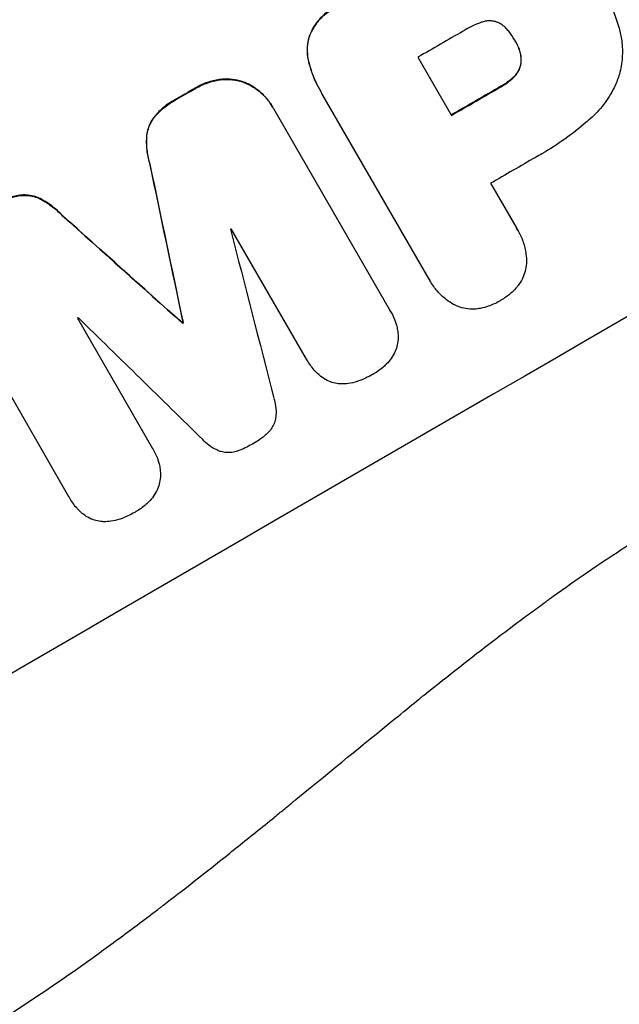
# Model space of a CAD drawing. Units: millimetres. Extents: x -3607 to 3963, y -3526 to 3764.
# Drawn here: x 2415 to 2478, y -1776 to -1672 of the extents above; entities that cross this region are included whole.
import ezdxf

# ---------------------------------------------------------------- set-up
doc = ezdxf.new("R2010")
doc.units = ezdxf.units.MM
doc.header["$LTSCALE"] = 20
doc.layers.add('2d', color=230, linetype='Continuous')
doc.layers.add('AS-Free_Space_Hatch', color=31, linetype='Continuous')

msp = doc.modelspace()

# ---------------------------------------------------------------- hatches: boundary and pattern name
at = {"layer": 'AS-Free_Space_Hatch'}
h = msp.add_hatch(dxfattribs=at)
h.set_pattern_fill('ANSI31', color=256, scale=100, angle=180, style=0)
edge = h.paths.add_edge_path()
edge.add_arc((-9, 541), 1000, 5.22515, 90)
edge.add_line((-9, 1541), (-2107.01, 1541))
edge.add_arc((-2107.01, 541), 1000, 90, 270)
edge.add_line((-2107.01, -459), (-9, -459))
edge.add_arc((-9, 541), 1000, 270, 283.887)
edge.add_arc((1229.88, -382.31), 1000, 182.72013, 210)
edge.add_line((363.86, -882.31), (1284.72, -2477.3))
edge.add_arc((2150.75, -1977.3), 1000, 210, 300)
edge.add_line((2650.75, -2843.33), (3011.1, -2635.28))
edge.add_arc((2511.1, -1769.25), 1000, 300, 390)
edge.add_line((3377.12, -1269.25), (2456.26, 325.73))
edge.add_arc((1590.23, -174.27), 1000, 30, 120)
edge.add_line((1090.23, 691.76), (986.84, 632.07))

# ---------------------------------------------------------------- linework, layer by layer
at = {"layer": '2d'}
for p, q in [((2445.24, -1674.28), (2445.26, -1674.32)), ((2466.96, -1674.61), (2466.99, -1674.65)), ((2467.41, -1675.55), (2467.43, -1675.6)), ((2456.73, -1676.41), (2460.28, -1682.54)), ((2445.25, -1677.04), (2445.27, -1677.08)), ((2467.57, -1677.17), (2467.6, -1677.22)), ((2435.78, -1678.76), (2435.81, -1678.8)), ((2466.81, -1678.51), (2466.83, -1678.56)), ((2433.2, -1679.68), (2433.23, -1679.72)), ((2438.21, -1678.97), (2438.23, -1679.01)), ((2465.49, -1679.47), (2465.52, -1679.52)), ((2431.21, -1680.84), (2431.23, -1680.88)), ((2446.45, -1679.95), (2446.48, -1679.99)), ((2457.93, -1699.83), (2446.61, -1680.22)), ((2441.37, -1681.61), (2441.4, -1681.65)), ((2441.49, -1681.81), (2453.81, -1703.15)), ((2428.86, -1682.76), (2428.89, -1682.81)), ((2428.1, -1684.82), (2428.13, -1684.86)), ((2428.46, -1687.7), (2428.49, -1687.75)), ((2464.41, -1689.71), (2467.17, -1694.49)), ((2414.72, -1690.96), (2414.75, -1691.01)), ((2416.88, -1691.32), (2416.9, -1691.37)), ((2419.2, -1693.07), (2419.22, -1693.12)), ((2444.99, -1708.26), (2437.05, -1694.51)), ((2467.28, -1694.67), (2467.31, -1694.71)), ((2458.04, -1700.02), (2458.06, -1700.06)), ((2419.92, -1722.8), (2407.6, -1701.46)), ((2453.88, -1703.28), (2453.91, -1703.32)), ((2420.81, -1703.93), (2428.75, -1717.68)), ((2431.89, -1704.44), (2431.91, -1704.48)), ((2431.96, -1704.39), (2431.99, -1704.44)), ((2445, -1708.29), (2445.03, -1708.33)), ((2428.75, -1717.69), (2428.78, -1717.73)), ((2419.93, -1722.83), (2419.96, -1722.87))]:
    msp.add_line(p, q, dxfattribs=at)
for centre, major_axis, ratio, start_param, end_param in [((2460.25, -1681.17), (952.63, 550), 0.052336, 1.458518, 1.683074), ((2503.42, -1755.95), (950.9, 549), 0.052336, 1.458313, 1.68328), ((2486.01, -1725.8), (950.03, 548.5), 0.052336, 1.56636, 1.571397), ((2481.56, -1718.1), (950.9, 549), 0.052336, 1.591445, 1.593548), ((2489.55, -1731.94), (950.9, 549), 0.052336, 1.565882, 1.571396), ((2493.69, -1739.1), (950.03, 548.5), 0.052336, 1.566405, 1.571397), ((2436.9, -1640.74), (-723.46, 3448.8), 0.005081, 1.583347, 1.588187), ((2547.15, -1831.7), (-2625.97, 2352.58), 0.005076, -1.522341, -1.517502), ((2488.92, -1730.84), (950.03, 548.5), 0.052336, 1.59519, 1.595282), ((2440.89, -1647.64), (-1012.26, 3947.08), 0.003793, 1.581712, 1.58623), ((2488.92, -1730.84), (950.03, 548.5), 0.052336, 1.612219, 1.612312), ((2570.4, -1871.97), (-2917.78, 2859.95), 0.003773, -1.520344, -1.515837), ((2491.95, -1736.08), (950.89, 549), 0.052336, 1.603684, 1.603763)]:
    msp.add_ellipse(centre, major_axis=major_axis, ratio=ratio, start_param=start_param, end_param=end_param, dxfattribs=at)
at = {"layer": '2d', "extrusion": (0, 0, -1)}
for centre, major_axis, ratio, start_param, end_param in [((2460.25, -1681.17), (950.9, 549), 0.052336, 4.599906, 4.824872), ((2481.56, -1718.1), (950.03, 548.5), 0.052336, 4.689617, 4.691721), ((2489.55, -1731.94), (950.03, 548.5), 0.052336, 4.711788, 4.717308), ((2436.9, -1640.74), (-722.8, 3445.66), 0.005081, 4.694968, 4.699813), ((2547.15, -1831.7), (-2623.58, 2350.44), 0.005076, 1.517468, 1.522311), ((2491.95, -1736.08), (950.03, 548.5), 0.052336, 4.679393, 4.679472)]:
    msp.add_ellipse(centre, major_axis=major_axis, ratio=ratio, start_param=start_param, end_param=end_param, dxfattribs=at)
at = {"layer": '2d'}
for points, knots in [([(2365.67, -1796.76), (2371.14, -1796.05), (2376.72, -1794.77), (2385.22, -1791.98), (2388.08, -1790.9), (2392.4, -1789.07), (2394.57, -1788.1), (2397.12, -1786.87), (2398.39, -1786.24), (2399.03, -1785.91), (2399.35, -1785.75), (2399.51, -1785.67), (2399.59, -1785.63), (2399.63, -1785.61), (2399.65, -1785.6), (2399.66, -1785.59), (2399.67, -1785.59), (2404.27, -1783.22), (2409.09, -1780.38), (2416.65, -1775.45), (2419.23, -1773.69), (2423.18, -1770.87), (2425.17, -1769.42), (2427.54, -1767.66), (2428.73, -1766.76), (2429.33, -1766.3), (2429.63, -1766.07), (2429.78, -1765.96), (2429.85, -1765.9), (2429.89, -1765.87), (2429.91, -1765.86), (2429.92, -1765.85), (2429.92, -1765.84), (2431.81, -1764.4), (2433.91, -1762.75), (2437.4, -1759.97), (2438.61, -1758.99), (2440.53, -1757.45), (2441.5, -1756.66), (2442.68, -1755.7), (2443.28, -1755.21), (2443.58, -1754.97), (2443.73, -1754.84), (2443.8, -1754.78), (2443.84, -1754.75), (2443.86, -1754.74), (2443.87, -1754.73), (2443.87, -1754.72), (2443.87, -1754.72), (2447.96, -1751.38), (2451.14, -1748.79), (2454.53, -1746.03), (2455.43, -1745.29), (2456.44, -1744.47), (2456.72, -1744.25), (2457.05, -1743.98), (2457.2, -1743.86), (2457.33, -1743.75), (2457.39, -1743.71), (2457.41, -1743.69), (2457.42, -1743.68), (2457.43, -1743.67), (2457.43, -1743.67), (2457.43, -1743.67), (2457.43, -1743.67), (2457.44, -1743.67), (2457.43, -1743.67), (2459.98, -1741.63), (2462.39, -1739.74), (2465.78, -1737.14), (2466.88, -1736.32), (2468.47, -1735.14), (2469.25, -1734.56), (2470.14, -1733.92), (2470.57, -1733.6), (2470.79, -1733.44), (2470.9, -1733.36), (2470.96, -1733.32), (2470.98, -1733.31), (2470.99, -1733.3), (2471, -1733.29), (2471, -1733.29), (2473.46, -1731.52), (2475.86, -1729.88), (2479.36, -1727.6), (2480.52, -1726.87), (2482.79, -1725.47), (2483.92, -1724.8), (2487.24, -1722.88), (2489.58, -1721.62), (2493.29, -1719.74), (2495.19, -1718.81), (2497.49, -1717.72), (2498.67, -1717.18), (2499.26, -1716.91), (2499.55, -1716.78), (2499.7, -1716.71), (2499.78, -1716.68), (2499.81, -1716.66), (2499.83, -1716.66), (2499.84, -1716.65), (2499.85, -1716.65), (2502.03, -1715.67), (2504.43, -1714.64), (2508.34, -1713.02), (2509.7, -1712.47), (2511.82, -1711.62), (2512.9, -1711.2), (2514.19, -1710.69), (2514.85, -1710.44), (2515.18, -1710.31), (2515.34, -1710.24), (2515.42, -1710.21), (2515.47, -1710.2), (2515.49, -1710.19), (2515.5, -1710.18), (2515.5, -1710.18), (2515.5, -1710.18), (2515.51, -1710.18), (2515.7, -1710.11), (2517.15, -1709.56), (2521.23, -1708.02), (2522.9, -1707.38), (2525.89, -1706.26), (2526.96, -1705.85), (2528.69, -1705.2), (2529.59, -1704.86), (2530.68, -1704.45), (2531.24, -1704.24), (2531.53, -1704.13), (2531.67, -1704.08), (2531.74, -1704.05), (2531.77, -1704.04), (2531.79, -1704.03), (2531.8, -1704.03), (2531.81, -1704.03), (2535.14, -1702.77), (2538.19, -1701.6), (2542.34, -1699.97), (2543.66, -1699.45), (2545.53, -1698.7), (2546.44, -1698.33), (2547.45, -1697.92), (2547.95, -1697.72), (2548.19, -1697.61), (2548.31, -1697.56), (2548.37, -1697.54), (2548.4, -1697.53), (2548.42, -1697.52), (2548.43, -1697.52), (2548.43, -1697.52), (2554.83, -1694.87), (2560.72, -1692.17), (2568.83, -1688.05), (2571.41, -1686.66), (2575.09, -1684.56), (2576.89, -1683.5), (2578.9, -1682.27), (2579.89, -1681.64), (2580.38, -1681.33), (2580.62, -1681.18), (2580.74, -1681.1), (2580.8, -1681.06), (2580.83, -1681.04), (2580.85, -1681.03), (2580.85, -1681.03), (2580.86, -1681.02), (2592.02, -1673.82), (2600.94, -1665.83), (2607.63, -1657.06)], [0, 0, 0, 0, 0.0625, 0.0625, 0.09375, 0.09375, 0.109375, 0.117187, 0.121094, 0.123047, 0.124023, 0.124512, 0.124756, 0.124878, 0.124939, 0.124939, 0.125, 0.125, 0.1875, 0.1875, 0.21875, 0.21875, 0.234375, 0.242187, 0.246094, 0.248047, 0.249023, 0.249512, 0.249756, 0.249878, 0.249939, 0.249939, 0.25, 0.25, 0.28125, 0.28125, 0.296875, 0.296875, 0.304687, 0.308594, 0.310547, 0.311523, 0.312012, 0.312256, 0.312378, 0.312439, 0.312469, 0.312469, 0.3125, 0.3125, 0.34375, 0.34375, 0.359375, 0.359375, 0.367187, 0.367187, 0.371094, 0.373047, 0.374023, 0.374512, 0.374756, 0.374878, 0.374939, 0.374969, 0.374985, 0.374985, 0.375, 0.375, 0.40625, 0.40625, 0.421875, 0.421875, 0.429687, 0.433594, 0.435547, 0.436523, 0.437012, 0.437256, 0.437378, 0.437439, 0.437439, 0.4375, 0.4375, 0.46875, 0.46875, 0.484375, 0.484375, 0.5, 0.5, 0.53125, 0.53125, 0.546875, 0.554687, 0.558594, 0.560547, 0.561523, 0.562012, 0.562256, 0.562378, 0.562439, 0.562439, 0.5625, 0.5625, 0.59375, 0.59375, 0.609375, 0.609375, 0.617187, 0.621094, 0.623047, 0.624023, 0.624512, 0.624756, 0.624878, 0.624939, 0.624969, 0.624985, 0.624985, 0.625, 0.625, 0.65625, 0.65625, 0.671875, 0.671875, 0.679687, 0.679687, 0.683594, 0.685547, 0.686523, 0.687012, 0.687256, 0.687378, 0.687439, 0.687469, 0.687469, 0.6875, 0.6875, 0.71875, 0.71875, 0.734375, 0.734375, 0.742187, 0.746094, 0.748047, 0.749023, 0.749512, 0.749756, 0.749878, 0.749939, 0.749939, 0.75, 0.75, 0.8125, 0.8125, 0.84375, 0.84375, 0.859375, 0.867187, 0.871094, 0.873047, 0.874023, 0.874512, 0.874756, 0.874878, 0.874939, 0.874939, 0.875, 0.875, 1, 1, 1, 1]), ([(2476.22, -1669.29), (2476.25, -1669.34), (2476.28, -1669.4), (2476.86, -1670.39), (2477.33, -1671.41), (2477.79, -1672.76), (2477.88, -1673.05), (2477.96, -1673.34)], [51.750604, 51.750604, 51.750604, 51.750604, 51.941877, 51.941877, 55.188244, 55.188244, 56.04104, 56.04104, 56.04104, 56.04104]), ([(2448.08, -1671.06), (2447.97, -1671.12), (2447.87, -1671.17), (2447.46, -1671.41), (2447.15, -1671.63), (2446.59, -1672.12), (2446.32, -1672.4), (2445.86, -1673), (2445.66, -1673.33), (2445.4, -1673.87), (2445.31, -1674.07), (2445.24, -1674.28)], [25.466659, 25.466659, 25.466659, 25.466659, 25.818817, 25.818817, 26.894623, 26.894623, 27.97043, 27.97043, 29.046236, 29.046236, 29.685197, 29.685197, 29.685197, 29.685197]), ([(2445.26, -1674.32), (2445.34, -1674.12), (2445.42, -1673.91), (2445.69, -1673.38), (2445.89, -1673.05), (2446.35, -1672.45), (2446.61, -1672.17), (2447.18, -1671.67), (2447.48, -1671.46), (2447.9, -1671.22), (2448, -1671.16), (2448.11, -1671.11)], [4.739961, 4.739961, 4.739961, 4.739961, 5.378946, 5.378946, 6.454744, 6.454744, 7.530542, 7.530542, 8.60634, 8.60634, 8.958498, 8.958498, 8.958498, 8.958498]), ([(2464.97, -1672.66), (2464.96, -1672.66), (2464.95, -1672.65), (2464.79, -1672.61), (2464.63, -1672.59), (2464.31, -1672.56), (2464.14, -1672.57), (2463.81, -1672.61), (2463.65, -1672.65), (2463.49, -1672.71), (2463.47, -1672.71), (2463.46, -1672.72)], [9.246192, 9.246192, 9.246192, 9.246192, 9.277038, 9.277038, 9.740894, 9.740894, 10.204751, 10.204751, 10.668607, 10.668607, 10.710232, 10.710232, 10.710232, 10.710232]), ([(2463.46, -1672.72), (2462.87, -1672.92), (2462.31, -1673.18), (2461.7, -1673.53), (2461.61, -1673.59), (2461.52, -1673.65)], [42.669146, 42.669146, 42.669146, 42.669146, 44.45714, 44.45714, 44.776005, 44.776005, 44.776005, 44.776005]), ([(2466.32, -1673.66), (2466.27, -1673.6), (2466.22, -1673.54), (2466.04, -1673.33), (2465.9, -1673.2), (2465.6, -1672.97), (2465.44, -1672.87), (2465.17, -1672.74), (2465.07, -1672.7), (2464.97, -1672.66)], [8.899952, 8.899952, 8.899952, 8.899952, 9.131179, 9.131179, 9.668303, 9.668303, 10.205427, 10.205427, 10.524717, 10.524717, 10.524717, 10.524717]), ([(2477.96, -1673.34), (2478.09, -1673.77), (2478.18, -1674.22), (2478.32, -1675.27), (2478.34, -1675.87), (2478.25, -1677.05), (2478.15, -1677.63), (2477.99, -1678.24), (2477.97, -1678.3), (2477.95, -1678.36)], [29.238355, 29.238355, 29.238355, 29.238355, 30.53042, 30.53042, 32.226555, 32.226555, 33.922689, 33.922689, 34.118845, 34.118845, 34.118845, 34.118845]), ([(2445.24, -1674.28), (2445.24, -1674.28), (2445.24, -1674.28), (2445.15, -1674.6), (2445.09, -1674.94), (2445.05, -1675.62), (2445.06, -1675.97), (2445.13, -1676.56), (2445.18, -1676.8), (2445.25, -1677.04)], [27.549453, 27.549453, 27.549453, 27.549453, 27.556309, 27.556309, 28.540455, 28.540455, 29.524602, 29.524602, 30.220348, 30.220348, 30.220348, 30.220348]), ([(2445.27, -1677.08), (2445.21, -1676.85), (2445.16, -1676.61), (2445.08, -1676.02), (2445.07, -1675.67), (2445.12, -1674.98), (2445.18, -1674.65), (2445.26, -1674.33), (2445.26, -1674.33), (2445.26, -1674.32)], [1.272546, 1.272546, 1.272546, 1.272546, 1.968292, 1.968292, 2.952438, 2.952438, 3.936585, 3.936585, 3.943441, 3.943441, 3.943441, 3.943441]), ([(2466.99, -1674.65), (2466.98, -1674.63), (2466.96, -1674.61), (2466.77, -1674.27), (2466.56, -1673.96), (2466.32, -1673.66)], [21.906338, 21.906338, 21.906338, 21.906338, 21.981248, 21.981248, 23.082221, 23.082221, 23.082221, 23.082221]), ([(2467.43, -1675.6), (2467.32, -1675.28), (2467.17, -1674.97), (2467, -1674.67), (2466.99, -1674.66), (2466.99, -1674.65)], [16.815346, 16.815346, 16.815346, 16.815346, 17.802865, 17.802865, 17.837061, 17.837061, 17.837061, 17.837061]), ([(2467.41, -1675.55), (2467.42, -1675.6), (2467.44, -1675.64), (2467.52, -1675.87), (2467.57, -1676.06), (2467.62, -1676.46), (2467.62, -1676.66), (2467.6, -1676.96), (2467.59, -1677.07), (2467.57, -1677.17)], [9.41459, 9.41459, 9.41459, 9.41459, 9.547864, 9.547864, 10.109499, 10.109499, 10.671134, 10.671134, 10.980643, 10.980643, 10.980643, 10.980643]), ([(2467.6, -1677.22), (2467.61, -1677.11), (2467.63, -1677), (2467.65, -1676.7), (2467.64, -1676.5), (2467.59, -1676.11), (2467.55, -1675.91), (2467.47, -1675.68), (2467.45, -1675.64), (2467.43, -1675.6)], [6.991815, 6.991815, 6.991815, 6.991815, 7.301315, 7.301315, 7.862953, 7.862953, 8.424591, 8.424591, 8.557868, 8.557868, 8.557868, 8.557868]), ([(2445.25, -1677.04), (2445.32, -1677.31), (2445.4, -1677.57), (2445.75, -1678.58), (2446.07, -1679.29), (2446.45, -1679.95)], [-3.056731, -3.056731, -3.056731, -3.056731, -2.265395, -2.265395, 0, 0, 0, 0]), ([(2446.61, -1680.22), (2446.57, -1680.15), (2446.52, -1680.07), (2446.48, -1679.99), (2446.1, -1679.34), (2445.77, -1678.63), (2445.43, -1677.62), (2445.35, -1677.35), (2445.27, -1677.08)], [-0.26474, -0.26474, -0.26474, -0.26474, 0, 0, 0, 2.265395, 2.265395, 3.056731, 3.056731, 3.056731, 3.056731]), ([(2467.57, -1677.17), (2467.56, -1677.21), (2467.55, -1677.25), (2467.5, -1677.44), (2467.44, -1677.6), (2467.29, -1677.91), (2467.19, -1678.06), (2467, -1678.31), (2466.91, -1678.42), (2466.81, -1678.51)], [9.779534, 9.779534, 9.779534, 9.779534, 9.895265, 9.895265, 10.390033, 10.390033, 10.8848, 10.8848, 11.281676, 11.281676, 11.281676, 11.281676]), ([(2466.83, -1678.56), (2466.93, -1678.46), (2467.03, -1678.36), (2467.22, -1678.11), (2467.31, -1677.96), (2467.47, -1677.65), (2467.53, -1677.49), (2467.58, -1677.29), (2467.59, -1677.25), (2467.6, -1677.22)], [4.550756, 4.550756, 4.550756, 4.550756, 4.947632, 4.947632, 5.442399, 5.442399, 5.937167, 5.937167, 6.052898, 6.052898, 6.052898, 6.052898]), ([(2435.78, -1678.76), (2435.35, -1678.82), (2434.93, -1678.92), (2434.09, -1679.21), (2433.67, -1679.41), (2433.26, -1679.65), (2433.23, -1679.66), (2433.2, -1679.68)], [29.375792, 29.375792, 29.375792, 29.375792, 30.597549, 30.597549, 31.927928, 31.927928, 32.024661, 32.024661, 32.024661, 32.024661]), ([(2438.21, -1678.97), (2438.11, -1678.94), (2438.02, -1678.91), (2437.6, -1678.8), (2437.26, -1678.74), (2436.56, -1678.69), (2436.2, -1678.7), (2435.82, -1678.75), (2435.8, -1678.75), (2435.78, -1678.76)], [19.860436, 19.860436, 19.860436, 19.860436, 20.15219, 20.15219, 21.159847, 21.159847, 22.167505, 22.167505, 22.226978, 22.226978, 22.226978, 22.226978]), ([(2435.81, -1678.8), (2435.83, -1678.8), (2435.85, -1678.8), (2436.22, -1678.75), (2436.58, -1678.74), (2437.28, -1678.78), (2437.63, -1678.84), (2438.05, -1678.95), (2438.14, -1678.98), (2438.23, -1679.01)], [10.017009, 10.017009, 10.017009, 10.017009, 10.076482, 10.076482, 11.08414, 11.08414, 12.091798, 12.091798, 12.383552, 12.383552, 12.383552, 12.383552]), ([(2466.81, -1678.51), (2466.73, -1678.58), (2466.66, -1678.65), (2466.29, -1678.98), (2465.96, -1679.2), (2465.59, -1679.42), (2465.54, -1679.45), (2465.49, -1679.47)], [26.077532, 26.077532, 26.077532, 26.077532, 26.359768, 26.359768, 27.505855, 27.505855, 27.661402, 27.661402, 27.661402, 27.661402]), ([(2465.52, -1679.52), (2465.57, -1679.49), (2465.61, -1679.47), (2465.99, -1679.25), (2466.31, -1679.02), (2466.69, -1678.69), (2466.76, -1678.63), (2466.83, -1678.56)], [9.012998, 9.012998, 9.012998, 9.012998, 9.168545, 9.168545, 10.314641, 10.314641, 10.596869, 10.596869, 10.596869, 10.596869]), ([(2477.95, -1678.36), (2477.81, -1678.79), (2477.64, -1679.21), (2477.13, -1680.24), (2476.76, -1680.84), (2475.91, -1681.95), (2475.43, -1682.45), (2474.92, -1682.9)], [40.401319, 40.401319, 40.401319, 40.401319, 41.716935, 41.716935, 43.703518, 43.703518, 45.650266, 45.650266, 45.650266, 45.650266]), ([(2433.23, -1679.72), (2433.26, -1679.71), (2433.29, -1679.69), (2433.7, -1679.45), (2434.12, -1679.26), (2434.96, -1678.97), (2435.38, -1678.87), (2435.81, -1678.8)], [10.546313, 10.546313, 10.546313, 10.546313, 10.643046, 10.643046, 11.973476, 11.973476, 13.195189, 13.195189, 13.195189, 13.195189]), ([(2441.37, -1681.61), (2441.19, -1681.28), (2440.96, -1680.96), (2440.44, -1680.37), (2440.15, -1680.09), (2439.52, -1679.61), (2439.18, -1679.4), (2438.62, -1679.13), (2438.41, -1679.04), (2438.21, -1678.97)], [18.057588, 18.057588, 18.057588, 18.057588, 19.18605, 19.18605, 20.314513, 20.314513, 21.442976, 21.442976, 22.086164, 22.086164, 22.086164, 22.086164]), ([(2438.23, -1679.01), (2438.44, -1679.09), (2438.65, -1679.17), (2439.2, -1679.44), (2439.54, -1679.65), (2440.18, -1680.14), (2440.47, -1680.41), (2440.99, -1681.01), (2441.21, -1681.33), (2441.43, -1681.7), (2441.46, -1681.76), (2441.49, -1681.81)], [14.029014, 14.029014, 14.029014, 14.029014, 14.672203, 14.672203, 15.800666, 15.800666, 16.929128, 16.929128, 18.057591, 18.057591, 18.24093, 18.24093, 18.24093, 18.24093]), ([(2431.21, -1680.84), (2431.11, -1680.89), (2431.01, -1680.94), (2430.52, -1681.23), (2430.13, -1681.5), (2429.44, -1682.1), (2429.14, -1682.42), (2428.86, -1682.76)], [32.605065, 32.605065, 32.605065, 32.605065, 32.9407, 32.9407, 34.313405, 34.313405, 35.552149, 35.552149, 35.552149, 35.552149]), ([(2428.89, -1682.81), (2429.16, -1682.47), (2429.47, -1682.15), (2430.15, -1681.55), (2430.54, -1681.27), (2431.03, -1680.99), (2431.13, -1680.93), (2431.23, -1680.88)], [8.369266, 8.369266, 8.369266, 8.369266, 9.60801, 9.60801, 10.980715, 10.980715, 11.316351, 11.316351, 11.316351, 11.316351]), ([(2428.86, -1682.76), (2428.72, -1682.96), (2428.59, -1683.16), (2428.38, -1683.61), (2428.29, -1683.85), (2428.16, -1684.32), (2428.12, -1684.56), (2428.1, -1684.82)], [19.255436, 19.255436, 19.255436, 19.255436, 19.935233, 19.935233, 20.673706, 20.673706, 21.397179, 21.397179, 21.397179, 21.397179]), ([(2428.13, -1684.86), (2428.14, -1684.61), (2428.19, -1684.36), (2428.31, -1683.89), (2428.4, -1683.65), (2428.62, -1683.21), (2428.75, -1683), (2428.89, -1682.81)], [2.229384, 2.229384, 2.229384, 2.229384, 2.952858, 2.952858, 3.691331, 3.691331, 4.371128, 4.371128, 4.371128, 4.371128]), ([(2474.92, -1682.9), (2474.81, -1683), (2474.7, -1683.1), (2473.83, -1683.86), (2473.05, -1684.47), (2471.47, -1685.6), (2470.65, -1686.12), (2469.61, -1686.72), (2469.38, -1686.85), (2469.16, -1686.97)], [130.386103, 130.386103, 130.386103, 130.386103, 130.821498, 130.821498, 133.665597, 133.665597, 136.509696, 136.509696, 137.281713, 137.281713, 137.281713, 137.281713]), ([(2428.1, -1684.82), (2428.07, -1685.32), (2428.09, -1685.83), (2428.22, -1686.8), (2428.32, -1687.26), (2428.46, -1687.7)], [45.135602, 45.135602, 45.135602, 45.135602, 46.568768, 46.568768, 47.899621, 47.899621, 47.899621, 47.899621]), ([(2428.49, -1687.75), (2428.35, -1687.3), (2428.25, -1686.84), (2428.12, -1685.87), (2428.1, -1685.36), (2428.13, -1684.86)], [1.773365, 1.773365, 1.773365, 1.773365, 3.10445, 3.10445, 4.537396, 4.537396, 4.537396, 4.537396]), ([(2414.72, -1690.96), (2414.29, -1691.03), (2413.87, -1691.14), (2412.99, -1691.44), (2412.54, -1691.65), (2412.04, -1691.94), (2411.96, -1691.99), (2411.89, -1692.04)], [31.840962, 31.840962, 31.840962, 31.840962, 33.069964, 33.069964, 34.508106, 34.508106, 34.786404, 34.786404, 34.786404, 34.786404]), ([(2411.91, -1692.08), (2411.99, -1692.03), (2412.07, -1691.98), (2412.56, -1691.7), (2413.02, -1691.49), (2413.9, -1691.18), (2414.32, -1691.08), (2414.75, -1691.01)], [11.225392, 11.225392, 11.225392, 11.225392, 11.50369, 11.50369, 12.941834, 12.941834, 14.170838, 14.170838, 14.170838, 14.170838]), ([(2416.88, -1691.32), (2416.65, -1691.21), (2416.42, -1691.13), (2415.94, -1691), (2415.69, -1690.96), (2415.2, -1690.93), (2414.96, -1690.93), (2414.72, -1690.96)], [14.139242, 14.139242, 14.139242, 14.139242, 14.861562, 14.861562, 15.604842, 15.604842, 16.280637, 16.280637, 16.280637, 16.280637]), ([(2414.75, -1691.01), (2414.98, -1690.98), (2415.22, -1690.97), (2415.72, -1691.01), (2415.97, -1691.05), (2416.44, -1691.17), (2416.68, -1691.26), (2416.9, -1691.37)], [7.499221, 7.499221, 7.499221, 7.499221, 8.175463, 8.175463, 8.918899, 8.918899, 9.640621, 9.640621, 9.640621, 9.640621]), ([(2419.2, -1693.07), (2418.88, -1692.74), (2418.53, -1692.42), (2417.76, -1691.83), (2417.32, -1691.56), (2416.88, -1691.32)], [28.497615, 28.497615, 28.497615, 28.497615, 29.817779, 29.817779, 31.259717, 31.259717, 31.259717, 31.259717]), ([(2416.9, -1691.37), (2417.35, -1691.6), (2417.78, -1691.88), (2418.56, -1692.47), (2418.9, -1692.78), (2419.22, -1693.12)], [21.75316, 21.75316, 21.75316, 21.75316, 23.1951, 23.1951, 24.515263, 24.515263, 24.515263, 24.515263]), ([(2467.17, -1694.49), (2467.22, -1694.56), (2467.27, -1694.64), (2467.52, -1695.08), (2467.7, -1695.47), (2467.98, -1696.3), (2468.09, -1696.74), (2468.18, -1697.47), (2468.2, -1697.76), (2468.2, -1698.06)], [19.841289, 19.841289, 19.841289, 19.841289, 20.102895, 20.102895, 21.359309, 21.359309, 22.615723, 22.615723, 23.449736, 23.449736, 23.449736, 23.449736]), ([(2468.2, -1698.06), (2468.2, -1698.09), (2468.2, -1698.13), (2468.17, -1698.45), (2468.13, -1698.73), (2467.99, -1699.25), (2467.89, -1699.51), (2467.64, -1700.02), (2467.49, -1700.27), (2467.24, -1700.59), (2467.17, -1700.68), (2467.09, -1700.77)], [15.311043, 15.311043, 15.311043, 15.311043, 15.418105, 15.418105, 16.22958, 16.22958, 17.041058, 17.041058, 17.852537, 17.852537, 18.183197, 18.183197, 18.183197, 18.183197]), ([(2460.51, -1702.5), (2460.25, -1702.35), (2460, -1702.19), (2459.42, -1701.74), (2459.09, -1701.43), (2458.52, -1700.78), (2458.27, -1700.42), (2458.06, -1700.06), (2458.02, -1699.99), (2457.97, -1699.91), (2457.93, -1699.83)], [-3.342079, -3.342079, -3.342079, -3.342079, -2.501367, -2.501367, -1.250684, -1.250684, 0, 0, 0, 0.26721, 0.26721, 0.26721, 0.26721]), ([(2467.09, -1700.77), (2466.91, -1700.96), (2466.72, -1701.15), (2466.2, -1701.61), (2465.85, -1701.85), (2465.47, -1702.07), (2465.44, -1702.09), (2465.41, -1702.11)], [27.506744, 27.506744, 27.506744, 27.506744, 28.260238, 28.260238, 29.488942, 29.488942, 29.591786, 29.591786, 29.591786, 29.591786]), ([(2463.41, -1702.89), (2463.3, -1702.91), (2463.18, -1702.93), (2462.79, -1702.99), (2462.49, -1703), (2461.93, -1702.96), (2461.65, -1702.91), (2461.12, -1702.77), (2460.86, -1702.67), (2460.57, -1702.53), (2460.54, -1702.52), (2460.51, -1702.5)], [20.905544, 20.905544, 20.905544, 20.905544, 21.227911, 21.227911, 22.044379, 22.044379, 22.860848, 22.860848, 23.677305, 23.677305, 23.776444, 23.776444, 23.776444, 23.776444]), ([(2465.41, -1702.11), (2465.38, -1702.12), (2465.36, -1702.14), (2464.97, -1702.36), (2464.58, -1702.54), (2463.92, -1702.76), (2463.67, -1702.84), (2463.41, -1702.89)], [29.75617, 29.75617, 29.75617, 29.75617, 29.842971, 29.842971, 31.086447, 31.086447, 31.836467, 31.836467, 31.836467, 31.836467]), ([(2453.81, -1703.15), (2453.85, -1703.21), (2453.88, -1703.27), (2454.09, -1703.64), (2454.25, -1703.98), (2454.43, -1704.49), (2454.47, -1704.64), (2454.51, -1704.79)], [17.378764, 17.378764, 17.378764, 17.378764, 17.572183, 17.572183, 18.670314, 18.670314, 19.110866, 19.110866, 19.110866, 19.110866]), ([(2454.51, -1704.79), (2454.55, -1704.97), (2454.59, -1705.15), (2454.65, -1705.6), (2454.66, -1705.88), (2454.64, -1706.16)], [14.566472, 14.566472, 14.566472, 14.566472, 15.083659, 15.083659, 15.873674, 15.873674, 15.873674, 15.873674]), ([(2454.64, -1706.16), (2454.64, -1706.17), (2454.64, -1706.18), (2454.63, -1706.44), (2454.58, -1706.68), (2454.46, -1707.15), (2454.37, -1707.38), (2454.25, -1707.62), (2454.25, -1707.64), (2454.24, -1707.65)], [13.725071, 13.725071, 13.725071, 13.725071, 13.746719, 13.746719, 14.470193, 14.470193, 15.193736, 15.193736, 15.241017, 15.241017, 15.241017, 15.241017]), ([(2454.24, -1707.65), (2454.11, -1707.9), (2453.97, -1708.13), (2453.65, -1708.55), (2453.48, -1708.73), (2453.3, -1708.9)], [18.144535, 18.144535, 18.144535, 18.144535, 18.925391, 18.925391, 19.625949, 19.625949, 19.625949, 19.625949]), ([(2446.05, -1709.68), (2445.97, -1709.6), (2445.88, -1709.51), (2445.51, -1709.08), (2445.25, -1708.71), (2445.03, -1708.33), (2445.02, -1708.31), (2445, -1708.29), (2444.99, -1708.26)], [-1.645722, -1.645722, -1.645722, -1.645722, -1.301218, -1.301218, 0, 0, 0, 0.084765, 0.084765, 0.084765, 0.084765]), ([(2453.3, -1708.9), (2453.24, -1708.96), (2453.18, -1709.02), (2452.78, -1709.36), (2452.43, -1709.61), (2452.05, -1709.83), (2452.04, -1709.84), (2452.03, -1709.84)], [28.641099, 28.641099, 28.641099, 28.641099, 28.882919, 28.882919, 30.138742, 30.138742, 30.181151, 30.181151, 30.181151, 30.181151]), ([(2447.15, -1710.5), (2446.93, -1710.38), (2446.71, -1710.25), (2446.34, -1709.97), (2446.19, -1709.83), (2446.05, -1709.68)], [23.197907, 23.197907, 23.197907, 23.197907, 23.919976, 23.919976, 24.497335, 24.497335, 24.497335, 24.497335]), ([(2452.03, -1709.84), (2452, -1709.86), (2451.98, -1709.87), (2451.47, -1710.16), (2450.95, -1710.4), (2450.38, -1710.6), (2450.36, -1710.61), (2450.34, -1710.62)], [39.69596, 39.69596, 39.69596, 39.69596, 39.782785, 39.782785, 41.44058, 41.44058, 41.508919, 41.508919, 41.508919, 41.508919]), ([(2448.67, -1710.88), (2448.62, -1710.88), (2448.57, -1710.87), (2448.28, -1710.85), (2448.05, -1710.82), (2447.62, -1710.7), (2447.4, -1710.62), (2447.17, -1710.51), (2447.16, -1710.5), (2447.15, -1710.5)], [18.144523, 18.144523, 18.144523, 18.144523, 18.286115, 18.286115, 18.963471, 18.963471, 19.640645, 19.640645, 19.677993, 19.677993, 19.677993, 19.677993]), ([(2450.34, -1710.62), (2450.04, -1710.72), (2449.72, -1710.79), (2449.16, -1710.87), (2448.91, -1710.88), (2448.67, -1710.88)], [23.581286, 23.581286, 23.581286, 23.581286, 24.49388, 24.49388, 25.185987, 25.185987, 25.185987, 25.185987]), ([(2441.54, -1712.4), (2441.63, -1712.67), (2441.69, -1712.95), (2441.77, -1713.56), (2441.78, -1713.88), (2441.75, -1714.3), (2441.74, -1714.4), (2441.73, -1714.5)], [15.487269, 15.487269, 15.487269, 15.487269, 16.303901, 16.303901, 17.209524, 17.209524, 17.502332, 17.502332, 17.502332, 17.502332]), ([(2441.73, -1714.5), (2441.71, -1714.57), (2441.7, -1714.65), (2441.63, -1714.9), (2441.56, -1715.08), (2441.39, -1715.42), (2441.29, -1715.59), (2441.05, -1715.9), (2440.92, -1716.04), (2440.75, -1716.19), (2440.73, -1716.2), (2440.71, -1716.22)], [10.817309, 10.817309, 10.817309, 10.817309, 11.039877, 11.039877, 11.592038, 11.592038, 12.1442, 12.1442, 12.696361, 12.696361, 12.772468, 12.772468, 12.772468, 12.772468]), ([(2435.76, -1717.96), (2435.67, -1717.92), (2435.59, -1717.88), (2435.21, -1717.7), (2434.93, -1717.52), (2434.44, -1717.15), (2434.23, -1716.96), (2434.03, -1716.75)], [27.050214, 27.050214, 27.050214, 27.050214, 27.313462, 27.313462, 28.255173, 28.255173, 29.06328, 29.06328, 29.06328, 29.06328]), ([(2439.3, -1717.21), (2439.28, -1717.23), (2439.25, -1717.24), (2438.77, -1717.52), (2438.27, -1717.75), (2437.75, -1717.94)], [39.670239, 39.670239, 39.670239, 39.670239, 39.752708, 39.752708, 41.348273, 41.348273, 41.348273, 41.348273]), ([(2440.71, -1716.22), (2440.3, -1716.58), (2439.85, -1716.9), (2439.36, -1717.18), (2439.33, -1717.2), (2439.3, -1717.21)], [37.273304, 37.273304, 37.273304, 37.273304, 38.851695, 38.851695, 38.958269, 38.958269, 38.958269, 38.958269]), ([(2428.75, -1717.68), (2428.76, -1717.69), (2428.77, -1717.71), (2428.98, -1718.08), (2429.16, -1718.47), (2429.35, -1719.02), (2429.39, -1719.17), (2429.43, -1719.32)], [19.484361, 19.484361, 19.484361, 19.484361, 19.550853, 19.550853, 20.772323, 20.772323, 21.214634, 21.214634, 21.214634, 21.214634]), ([(2437.75, -1717.94), (2437.73, -1717.95), (2437.72, -1717.95), (2437.51, -1718.02), (2437.32, -1718.07), (2436.92, -1718.12), (2436.72, -1718.13), (2436.33, -1718.1), (2436.14, -1718.07), (2435.89, -1718), (2435.83, -1717.98), (2435.76, -1717.96)], [14.021832, 14.021832, 14.021832, 14.021832, 14.069698, 14.069698, 14.632682, 14.632682, 15.195666, 15.195666, 15.75865, 15.75865, 15.967636, 15.967636, 15.967636, 15.967636]), ([(2429.43, -1719.32), (2429.48, -1719.49), (2429.51, -1719.67), (2429.57, -1720.13), (2429.58, -1720.41), (2429.57, -1720.69)], [14.572282, 14.572282, 14.572282, 14.572282, 15.089744, 15.089744, 15.879698, 15.879698, 15.879698, 15.879698]), ([(2429.57, -1720.69), (2429.57, -1720.7), (2429.57, -1720.7), (2429.55, -1720.96), (2429.51, -1721.21), (2429.38, -1721.68), (2429.3, -1721.91), (2429.18, -1722.15), (2429.17, -1722.17), (2429.16, -1722.18)], [13.730173, 13.730173, 13.730173, 13.730173, 13.751427, 13.751427, 14.474839, 14.474839, 15.199027, 15.199027, 15.246717, 15.246717, 15.246717, 15.246717]), ([(2429.16, -1722.18), (2429.04, -1722.43), (2428.89, -1722.66), (2428.57, -1723.08), (2428.4, -1723.26), (2428.23, -1723.43)], [18.151421, 18.151421, 18.151421, 18.151421, 18.932999, 18.932999, 19.633798, 19.633798, 19.633798, 19.633798]), ([(2420.98, -1724.22), (2420.9, -1724.14), (2420.81, -1724.05), (2420.44, -1723.62), (2420.18, -1723.25), (2419.96, -1722.87), (2419.95, -1722.85), (2419.93, -1722.83), (2419.92, -1722.8)], [-1.645817, -1.645817, -1.645817, -1.645817, -1.30148, -1.30148, 0, 0, 0, 0.084765, 0.084765, 0.084765, 0.084765]), ([(2428.23, -1723.43), (2428.16, -1723.49), (2428.1, -1723.55), (2427.71, -1723.89), (2427.35, -1724.14), (2426.98, -1724.36), (2426.97, -1724.37), (2426.95, -1724.38)], [28.652609, 28.652609, 28.652609, 28.652609, 28.894819, 28.894819, 30.15145, 30.15145, 30.193896, 30.193896, 30.193896, 30.193896]), ([(2422.08, -1725.04), (2421.86, -1724.92), (2421.64, -1724.78), (2421.28, -1724.51), (2421.12, -1724.37), (2420.98, -1724.22)], [23.208952, 23.208952, 23.208952, 23.208952, 23.930918, 23.930918, 24.508643, 24.508643, 24.508643, 24.508643]), ([(2426.95, -1724.38), (2426.93, -1724.39), (2426.9, -1724.41), (2426.4, -1724.7), (2425.88, -1724.94), (2425.31, -1725.14), (2425.29, -1725.14), (2425.27, -1725.15)], [39.712576, 39.712576, 39.712576, 39.712576, 39.799476, 39.799476, 41.459042, 41.459042, 41.527103, 41.527103, 41.527103, 41.527103]), ([(2423.6, -1725.41), (2423.55, -1725.41), (2423.5, -1725.41), (2423.21, -1725.39), (2422.98, -1725.35), (2422.55, -1725.24), (2422.33, -1725.16), (2422.1, -1725.05), (2422.09, -1725.04), (2422.08, -1725.04)], [18.153284, 18.153284, 18.153284, 18.153284, 18.29473, 18.29473, 18.972541, 18.972541, 19.649899, 19.649899, 19.687511, 19.687511, 19.687511, 19.687511]), ([(2425.27, -1725.15), (2424.96, -1725.25), (2424.65, -1725.33), (2424.09, -1725.4), (2423.84, -1725.42), (2423.6, -1725.41)], [23.59196, 23.59196, 23.59196, 23.59196, 24.504981, 24.504981, 25.197876, 25.197876, 25.197876, 25.197876])]:
    msp.add_open_spline(points, degree=3, knots=knots, dxfattribs=at)
for points in [[(2466.94, -1674.57), (2466.95, -1674.58), (2466.95, -1674.59), (2466.96, -1674.61)], [(2466.99, -1674.66), (2467.15, -1674.94), (2467.29, -1675.24), (2467.41, -1675.55)], [(2467.28, -1694.67), (2467.24, -1694.59), (2467.19, -1694.52), (2467.15, -1694.44)], [(2457.91, -1699.78), (2457.95, -1699.86), (2457.99, -1699.94), (2458.04, -1700.02)], [(2453.88, -1703.28), (2453.85, -1703.22), (2453.82, -1703.16), (2453.79, -1703.11)], [(2444.96, -1708.22), (2444.98, -1708.24), (2444.99, -1708.26), (2445, -1708.29)], [(2428.75, -1717.69), (2428.74, -1717.67), (2428.73, -1717.65), (2428.72, -1717.63)], [(2419.89, -1722.75), (2419.91, -1722.78), (2419.92, -1722.8), (2419.93, -1722.83)]]:
    msp.add_open_spline(points, degree=3, dxfattribs=at)

doc.saveas('drawing.dxf')
